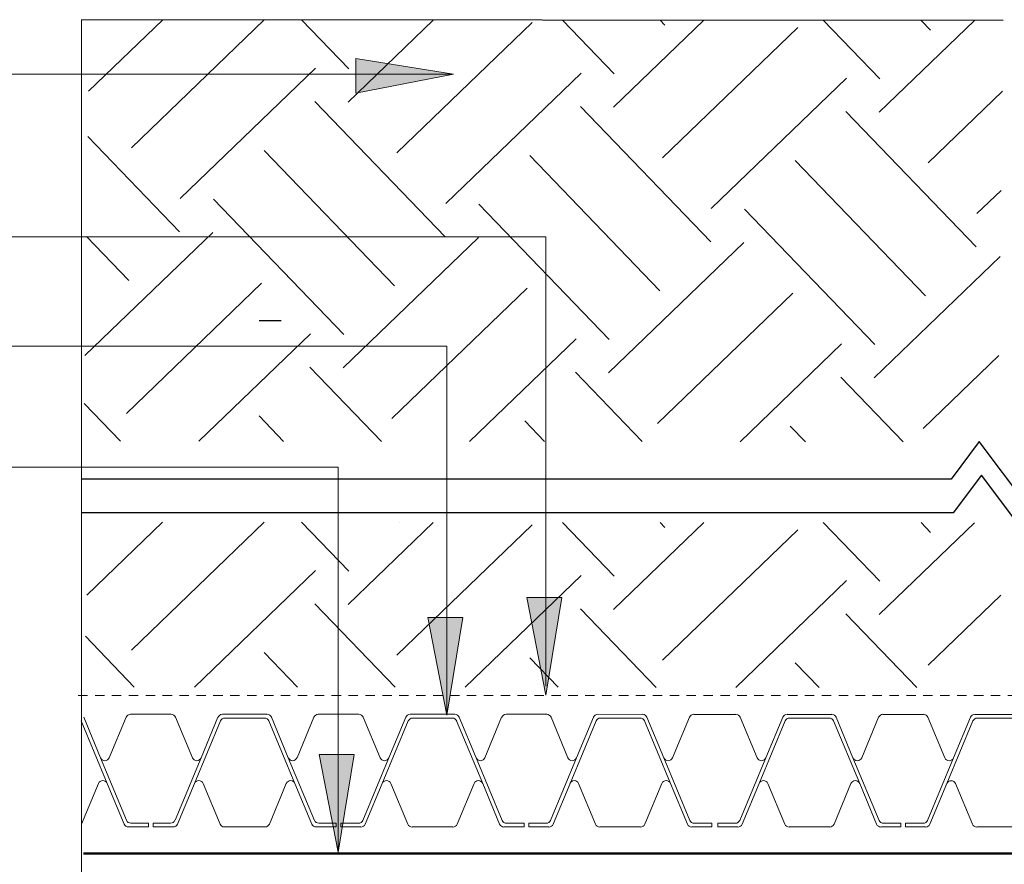
# Model space of a CAD drawing. Units: inches. Extents: x 406.2 to 482.2, y -432 to -378.4.
# Drawn here: x 421.6 to 434.7, y -392.9 to -381.6 of the extents above; entities that cross this region are included whole.
import ezdxf

# ---------------------------------------------------------------- set-up
doc = ezdxf.new("R2010")
doc.units = ezdxf.units.IN
doc.header["$MEASUREMENT"] = 0
doc.linetypes.add('HIDDEN2', pattern=[0.1875, 0.125, -0.0625])
doc.layers.add('A-ANNO-DIMS', color=1, linetype='Continuous', lineweight=9)

msp = doc.modelspace()

# ---------------------------------------------------------------- hatches: boundary and pattern name
h = msp.add_hatch()
h.set_pattern_fill('EARTH', color=252, style=0, pattern_type=2)
h.set_pattern_definition([(133.9153, (458.377, -913.3081), (0.06693, 3.5349), [2.5, -2.5]), (133.9153, (459.0524, -912.658), (0.06693, 3.5349), [2.5, -2.5]), (133.9153, (459.7278, -912.0076), (0.06693, 3.5349), [2.5, -2.5]), (43.9153, (459.7361, -911.5658), (3.5349, -0.06693), [2.5, -2.5]), (43.9153, (459.086, -910.8904), (3.5349, -0.06693), [2.5, -2.5]), (43.9153, (458.4356, -910.215), (3.5349, -0.06693), [2.5, -2.5])])
h.paths.add_polyline_path([(422.549, -381.614), (422.473, -387.223), (434.638, -387.231), (434.714, -381.622)])
h = msp.add_hatch()
h.set_pattern_fill('EARTH', color=252, style=0, pattern_type=2)
h.set_pattern_definition([(133.9153, (458.377, -919.9933), (0.06693, 3.5349), [2.5, -2.5]), (133.9153, (459.0524, -919.343), (0.06693, 3.5349), [2.5, -2.5]), (133.9153, (459.7278, -918.6928), (0.06693, 3.5349), [2.5, -2.5]), (43.9153, (459.7361, -918.251), (3.5349, -0.06693), [2.5, -2.5]), (43.9153, (459.086, -917.5756), (3.5349, -0.06693), [2.5, -2.5]), (43.9153, (458.4356, -916.9002), (3.5349, -0.06693), [2.5, -2.5])])
h.paths.add_polyline_path([(422.549, -388.3), (422.473, -390.494), (434.638, -390.501), (434.714, -388.307)])
at = {"layer": 'A-ANNO-DIMS'}
h = msp.add_hatch(color=7, dxfattribs=at)
h.dxf.hatch_style = 1
h.paths.add_polyline_path([(427.396, -382.338), (426.095, -382.128), (426.095, -382.592)])
h = msp.add_hatch(color=7, dxfattribs=at)
h.dxf.hatch_style = 1
h.paths.add_polyline_path([(428.625, -390.602), (428.836, -389.301), (428.371, -389.301)])
h = msp.add_hatch(color=7, dxfattribs=at)
h.dxf.hatch_style = 1
h.paths.add_polyline_path([(427.308, -390.868), (427.519, -389.567), (427.054, -389.567)])
h = msp.add_hatch(color=7, dxfattribs=at)
h.dxf.hatch_style = 1
h.paths.add_polyline_path([(425.861, -392.694), (426.071, -391.393), (425.607, -391.393)])

# ---------------------------------------------------------------- linework, layer by layer
at = {"color": 252}
for p, q in [((434.714, -381.622), (422.444, -381.613)), ((424.809, -385.615), (425.099, -385.615))]:
    msp.add_line(p, q, dxfattribs=at)
at = {"color": 7}
for p, q in [((434.394, -387.228), (434.019, -387.728)), ((435.144, -388.228), (434.394, -387.228)), ((434.422, -387.675), (434.047, -388.175)), ((435.172, -388.675), (434.422, -387.675)), ((434.019, -387.728), (422.444, -387.728)), ((434.047, -388.175), (422.444, -388.175))]:
    msp.add_line(p, q, dxfattribs=at)
at = {"layer": 'A-ANNO-DIMS', "color": 7}
for p, q in [((422.444, -418.313), (422.444, -381.613)), ((427.396, -382.338), (419.644, -382.338)), ((428.625, -384.502), (419.903, -384.502)), ((428.625, -390.482), (428.625, -384.502)), ((427.308, -385.959), (420.086, -385.959)), ((427.308, -390.857), (427.308, -385.959)), ((425.861, -387.569), (420.086, -387.569)), ((425.861, -392.666), (425.861, -387.569)), ((422.438, -390.946), (422.785, -391.778)), ((422.697, -391.436), (422.472, -390.896)), ((422.812, -391.436), (423.038, -390.896)), ((423.095, -390.857), (423.637, -390.857)), ((423.694, -390.896), (423.92, -391.436)), ((424.294, -390.946), (423.947, -391.778)), ((424.26, -390.896), (424.035, -391.436)), ((424.914, -390.857), (424.318, -390.857)), ((424.88, -390.907), (424.351, -390.907)), ((424.938, -390.946), (425.285, -391.778)), ((425.196, -391.436), (424.971, -390.896)), ((425.312, -391.436), (425.537, -390.896)), ((425.595, -390.857), (426.136, -390.857)), ((426.194, -390.896), (426.419, -391.436)), ((426.793, -390.946), (426.446, -391.778)), ((426.76, -390.896), (426.534, -391.436)), ((427.413, -390.857), (426.817, -390.857)), ((427.38, -390.907), (426.851, -390.907)), ((427.437, -390.946), (427.784, -391.778)), ((427.696, -391.436), (427.471, -390.896)), ((427.811, -391.436), (428.036, -390.896)), ((428.094, -390.857), (428.365, -390.857)), ((428.636, -390.857), (428.365, -390.857)), ((428.919, -391.436), (428.693, -390.896)), ((429.292, -390.946), (428.946, -391.778)), ((429.259, -390.896), (429.034, -391.436)), ((429.317, -390.857), (429.913, -390.858)), ((429.35, -390.907), (429.879, -390.907)), ((429.937, -390.946), (430.284, -391.778)), ((430.195, -391.436), (429.97, -390.896)), ((430.311, -391.436), (430.536, -390.896)), ((430.594, -390.858), (430.883, -390.858)), ((431.154, -390.858), (430.883, -390.858)), ((431.437, -391.437), (431.211, -390.896)), ((431.811, -390.946), (431.464, -391.778)), ((431.777, -390.896), (431.552, -391.437)), ((431.835, -390.858), (432.431, -390.858)), ((431.868, -390.908), (432.397, -390.908)), ((432.455, -390.946), (432.802, -391.778)), ((432.713, -391.437), (432.488, -390.896)), ((432.829, -391.437), (433.054, -390.896)), ((433.112, -390.858), (433.653, -390.858)), ((433.711, -390.896), (433.936, -391.437)), ((434.31, -390.946), (433.963, -391.778)), ((434.277, -390.896), (434.051, -391.437)), ((434.93, -390.858), (434.334, -390.858)), ((434.897, -390.908), (434.368, -390.908)), ((423.044, -392.268), (422.697, -391.436)), ((423.688, -392.268), (424.035, -391.436)), ((425.543, -392.269), (425.196, -391.436)), ((426.188, -392.269), (426.534, -391.436)), ((428.043, -392.269), (427.696, -391.436)), ((428.687, -392.269), (429.034, -391.436)), ((430.542, -392.269), (430.195, -391.436)), ((431.205, -392.269), (431.552, -391.437)), ((433.06, -392.269), (432.713, -391.437)), ((433.705, -392.269), (434.051, -391.437)), ((422.445, -392.318), (422.67, -391.778)), ((423.01, -392.318), (422.785, -391.778)), ((423.947, -391.778), (423.721, -392.318)), ((424.062, -391.778), (424.287, -392.318)), ((424.944, -392.318), (425.169, -391.778)), ((424.944, -392.318), (425.169, -391.778)), ((425.51, -392.319), (425.285, -391.778)), ((426.446, -391.778), (426.221, -392.319)), ((426.562, -391.778), (426.787, -392.319)), ((427.444, -392.319), (427.669, -391.778)), ((428.009, -392.319), (427.784, -391.778)), ((428.946, -391.778), (428.72, -392.319)), ((429.061, -391.778), (429.286, -392.319)), ((429.943, -392.319), (430.168, -391.778)), ((430.509, -392.319), (430.284, -391.778)), ((431.464, -391.778), (431.238, -392.319)), ((431.579, -391.778), (431.804, -392.319)), ((432.461, -392.319), (432.686, -391.778)), ((433.027, -392.319), (432.802, -391.778)), ((433.963, -391.778), (433.738, -392.319)), ((434.078, -391.778), (434.304, -392.319)), ((423.335, -392.357), (423.068, -392.357)), ((423.335, -392.307), (423.101, -392.307)), ((423.335, -392.357), (423.335, -392.307)), ((423.397, -392.357), (423.397, -392.307)), ((423.63, -392.307), (423.397, -392.307)), ((423.664, -392.357), (423.397, -392.357)), ((424.345, -392.357), (424.886, -392.357)), ((425.834, -392.357), (425.568, -392.357)), ((425.834, -392.307), (425.601, -392.307)), ((425.834, -392.357), (425.834, -392.307)), ((425.897, -392.357), (425.897, -392.307)), ((426.13, -392.307), (425.897, -392.307)), ((426.163, -392.357), (425.897, -392.357)), ((426.844, -392.357), (427.386, -392.357)), ((428.067, -392.357), (428.334, -392.357)), ((428.1, -392.307), (428.334, -392.307)), ((428.334, -392.357), (428.334, -392.307)), ((428.396, -392.357), (428.396, -392.307)), ((428.629, -392.307), (428.396, -392.307)), ((428.663, -392.357), (428.396, -392.357)), ((429.344, -392.357), (429.885, -392.357)), ((430.833, -392.357), (430.566, -392.357)), ((430.833, -392.307), (430.6, -392.307)), ((430.833, -392.357), (430.833, -392.307)), ((430.914, -392.357), (430.914, -392.307)), ((431.147, -392.307), (430.914, -392.307)), ((431.181, -392.357), (430.914, -392.357)), ((431.862, -392.357), (432.403, -392.357)), ((433.351, -392.357), (433.085, -392.357)), ((433.351, -392.307), (433.118, -392.307)), ((433.351, -392.357), (433.351, -392.307)), ((433.414, -392.357), (433.414, -392.307)), ((433.647, -392.307), (433.414, -392.307)), ((433.68, -392.357), (433.414, -392.357)), ((434.361, -392.357), (434.903, -392.357))]:
    msp.add_line(p, q, dxfattribs=at)
at = {"layer": 'A-ANNO-DIMS', "color": 7, "linetype": 'HIDDEN2'}
msp.add_line((422.398, -390.607), (446.875, -390.607), dxfattribs=at)
at = {"layer": 'A-ANNO-DIMS', "color": 6}
for p, q in [((422.468, -392.699), (446.945, -392.699)), ((422.468, -392.709), (446.945, -392.709)), ((422.468, -392.719), (446.945, -392.719))]:
    msp.add_line(p, q, dxfattribs=at)
at = {"layer": 'A-ANNO-DIMS', "color": 7}
for points in [[(427.396, -382.338), (426.095, -382.128), (426.095, -382.592)], [(428.625, -390.602), (428.836, -389.301), (428.371, -389.301)], [(427.308, -390.868), (427.519, -389.567), (427.054, -389.567)], [(425.861, -392.694), (426.071, -391.393), (425.607, -391.393)]]:
    msp.add_lwpolyline(points, close=True, dxfattribs=at)
for centre, start, end in [((423.095, -390.92), 89.9971, 157.3772), ((423.095, -390.92), 89.9971, 157.3772), ((423.637, -390.92), 22.617, 89.9971), ((423.637, -390.92), 22.617, 89.9971), ((424.318, -390.92), 89.9971, 157.3772), ((424.351, -390.97), 89.9971, 157.3772), ((424.88, -390.97), 22.617, 89.9971), ((424.914, -390.92), 22.617, 89.9971), ((425.595, -390.92), 89.9971, 157.3772), ((425.595, -390.92), 89.9971, 157.3772), ((426.136, -390.92), 22.617, 89.9971), ((426.136, -390.92), 22.617, 89.9971), ((426.817, -390.92), 89.9971, 157.3772), ((426.851, -390.97), 89.9971, 157.3772), ((427.38, -390.97), 22.617, 89.9971), ((427.413, -390.92), 22.617, 89.9971), ((428.094, -390.92), 89.9971, 157.3772), ((428.094, -390.92), 89.9971, 157.3772), ((428.636, -390.92), 22.617, 89.9971), ((428.636, -390.92), 22.617, 89.9971), ((429.317, -390.92), 89.9971, 157.3772), ((429.35, -390.97), 89.9971, 157.3772), ((429.879, -390.97), 22.617, 89.9971), ((429.913, -390.92), 22.617, 89.9971), ((430.594, -390.92), 89.9971, 157.3772), ((430.594, -390.92), 89.9971, 157.3772), ((431.154, -390.92), 22.617, 89.9971), ((431.154, -390.92), 22.617, 89.9971), ((431.835, -390.92), 89.9971, 157.3772), ((431.868, -390.97), 89.9971, 157.3772), ((432.397, -390.97), 22.617, 89.9971), ((432.431, -390.92), 22.617, 89.9971), ((433.112, -390.92), 89.9971, 157.3772), ((433.112, -390.92), 89.9971, 157.3772), ((433.653, -390.92), 22.617, 89.9971), ((433.653, -390.92), 22.617, 89.9971), ((434.334, -390.92), 89.9971, 157.3772), ((434.368, -390.97), 89.9971, 157.3772), ((422.755, -391.412), 202.617, 337.3772), ((423.977, -391.412), 202.617, 337.3772), ((425.254, -391.412), 202.617, 337.3772), ((426.477, -391.412), 202.617, 337.3772), ((427.754, -391.412), 202.617, 337.3772), ((428.976, -391.412), 202.617, 337.3772), ((430.253, -391.412), 202.617, 337.3772), ((431.494, -391.412), 202.617, 337.3772), ((432.771, -391.413), 202.617, 337.3772), ((433.994, -391.413), 202.617, 337.3772), ((422.728, -391.802), 22.617, 157.3772), ((424.004, -391.802), 22.617, 157.3772), ((425.227, -391.802), 22.617, 157.3772), ((425.227, -391.802), 22.617, 157.3772), ((426.504, -391.802), 22.617, 157.3772), ((427.726, -391.802), 22.617, 157.3772), ((429.003, -391.802), 22.617, 157.3772), ((430.226, -391.802), 22.617, 157.3772), ((431.521, -391.802), 22.617, 157.3772), ((432.744, -391.802), 22.617, 157.3772), ((434.021, -391.803), 22.617, 157.3772), ((423.101, -392.244), 202.617, 269.9971), ((423.63, -392.244), 269.9971, 337.3772), ((425.601, -392.244), 202.617, 269.9971), ((426.13, -392.245), 269.9971, 337.3772), ((428.1, -392.245), 202.617, 269.9971), ((428.629, -392.245), 269.9971, 337.3772), ((430.6, -392.245), 202.617, 269.9971), ((431.147, -392.245), 269.9971, 337.3772), ((433.118, -392.245), 202.617, 269.9971), ((433.647, -392.245), 269.9971, 337.3772), ((423.068, -392.294), 202.617, 269.9971), ((423.664, -392.294), 269.9971, 337.3772), ((424.345, -392.294), 202.617, 269.9971), ((424.886, -392.294), 269.9971, 337.3772), ((424.886, -392.294), 269.9971, 337.3772), ((425.568, -392.294), 202.617, 269.9971), ((426.163, -392.295), 269.9971, 337.3772), ((426.844, -392.295), 202.617, 269.9971), ((427.386, -392.295), 269.9971, 337.3772), ((428.067, -392.295), 202.617, 269.9971), ((428.663, -392.295), 269.9971, 337.3772), ((429.344, -392.295), 202.617, 269.9971), ((429.885, -392.295), 269.9971, 337.3772), ((430.566, -392.295), 202.617, 269.9971), ((431.181, -392.295), 269.9971, 337.3772), ((431.862, -392.295), 202.617, 269.9971), ((432.403, -392.295), 269.9971, 337.3772), ((433.085, -392.295), 202.617, 269.9971), ((433.68, -392.295), 269.9971, 337.3772), ((434.361, -392.295), 202.617, 269.9971)]:
    msp.add_arc(centre, 0.0625, start, end, dxfattribs=at)

doc.saveas('drawing.dxf')
